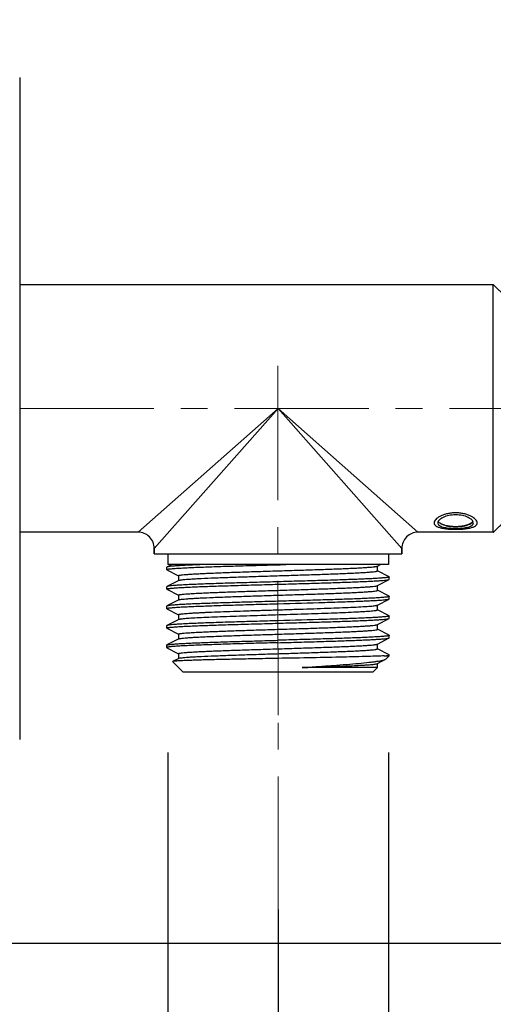
# Model space of a CAD drawing. Units: millimetres. Extents: x 72 to 8980, y -1552 to 626.
# Drawn here: x 6588 to 6633, y -924 to -833 of the extents above; entities that cross this region are included whole.
import ezdxf

# ---------------------------------------------------------------- set-up
doc = ezdxf.new("R2010")
doc.units = ezdxf.units.MM
doc.header["$MEASUREMENT"] = 0
doc.linetypes.add('CENTER', pattern=[2, 1.25, -0.25, 0.25, -0.25])
doc.layers.add('Centerline', color=4, linetype='CENTER', lineweight=15)
doc.layers.add('Dimensions', color=7, linetype='Continuous')
doc.styles.get("Standard").update_dxf_attribs({"font": 'helr45w_0.ttf'})
doc.dimstyles.get("Standard").update_dxf_attribs({"dimscale": 10, "dimtxt": 2.5, "dimasz": 0.8, "dimexe": 1, "dimexo": 1, "dimgap": 1, "dimtad": 2, "dimtih": 1, "dimtoh": 1, "dimdec": 0, "dimzin": 0, "dimdsep": 46, "dimtxsty": 'Standard', "dimblk": 'DOT', "dimcen": 2, "dimclrd": 1, "dimclre": 1, "dimclrt": 1, "dimadec": 0, "dimazin": 0, "dimtfac": 1, "dimtdec": 0, "dimtofl": 0, "dimtmove": 0, "dimatfit": 3, "dimfxl": 1, "dimtolj": 1, "dimtzin": 0, "dimarcsym": 0})

# ---------------------------------------------------------------- blocks, each defined once
blk = doc.blocks.new('_Dot')
at = {"color": 0, "linetype": 'ByBlock', "lineweight": -2}
blk.add_line((-0.5, 0), (-1, 0), dxfattribs=at)
at = {"color": 0, "linetype": 'ByBlock', "const_width": 0.5}
blk.add_lwpolyline([(-0.25, 0, 1), (0.25, 0, 1)], format="xyb", close=True, dxfattribs=at)
blk = doc.blocks.new('*D7')
at = {"layer": 'Dimensions', "color": 1, "lineweight": -2, "transparency": 16777216}
for p, q in [((6602.234, -900.882), (6602.234, -944.506)), ((6622.767, -900.882), (6622.767, -944.506)), ((6594.234, -934.506), (6482.458, -934.506)), ((6630.767, -934.506), (6638.767, -934.506))]:
    blk.add_line(p, q, dxfattribs=at)
at = {"layer": 'Dimensions', "color": 1, "lineweight": -2, "transparency": 16777216, "xscale": 8, "yscale": 8, "zscale": 8}
blk.add_blockref('_Dot', (6602.234, -934.506), dxfattribs=at)
at = {"layer": 'Dimensions', "color": 1, "lineweight": -2, "transparency": 16777216, "xscale": 8, "yscale": 8, "zscale": 8, "rotation": 180}
blk.add_blockref('_Dot', (6622.767, -934.506), dxfattribs=at)
at = {"layer": 'Dimensions', "color": 1, "transparency": 16777216, "insert": (6534.346, -957.686), "char_height": 25, "attachment_point": 5}
blk.add_mtext('\\A1;G1/2"', dxfattribs=at)
blk = doc.blocks.new('*D8')
at = {"layer": 'Dimensions', "color": 1, "lineweight": -2, "transparency": 16777216}
for p, q in [((6636.288, -925.922), (6636.288, -962.967)), ((6656.821, -925.922), (6656.821, -962.967)), ((6628.288, -952.967), (6620.288, -952.967)), ((6664.821, -952.967), (6776.597, -952.967))]:
    blk.add_line(p, q, dxfattribs=at)
at = {"layer": 'Dimensions', "color": 1, "lineweight": -2, "transparency": 16777216, "xscale": 8, "yscale": 8, "zscale": 8}
blk.add_blockref('_Dot', (6636.288, -952.967), dxfattribs=at)
at = {"layer": 'Dimensions', "color": 1, "lineweight": -2, "transparency": 16777216, "xscale": 8, "yscale": 8, "zscale": 8, "rotation": 180}
blk.add_blockref('_Dot', (6656.821, -952.967), dxfattribs=at)
at = {"layer": 'Dimensions', "color": 1, "transparency": 16777216, "insert": (6724.709, -976.147), "char_height": 25, "attachment_point": 5}
blk.add_mtext('\\A1;G1/2"', dxfattribs=at)
blk = doc.blocks.new('*D17')
at = {"layer": 'Dimensions', "color": 1, "lineweight": -2, "transparency": 16777216}
for p, q in [((6686.635, 201.616), (6293.584, 201.616)), ((6303.584, 193.616), (6303.584, -333.51)), ((6303.584, -910.66), (6303.584, -379.173)), ((6636.555, -918.66), (6293.584, -918.66))]:
    blk.add_line(p, q, dxfattribs=at)
at = {"layer": 'Dimensions', "color": 1, "lineweight": -2, "transparency": 16777216, "xscale": 8, "yscale": 8, "zscale": 8}
for p, rotation in [((6303.584, 201.616), 90), ((6303.584, -918.66), 270)]:
    blk.add_blockref('_Dot', p, dxfattribs=dict(at, rotation=rotation))
at = {"layer": 'Dimensions', "color": 1, "transparency": 16777216, "insert": (6303.584, -356.341), "char_height": 25, "attachment_point": 5}
blk.add_mtext('\\A1;1100-1300', dxfattribs=at)
blk = doc.blocks.new('*D31')
at = {"layer": 'Dimensions', "color": 1, "lineweight": -2, "transparency": 16777216}
for p, q in [((6612.504, -915.489), (6612.504, -1018.173)), ((6646.555, -932.174), (6646.555, -1018.173)), ((6604.504, -1008.173), (6596.504, -1008.173)), ((6654.555, -1008.173), (6718.949, -1008.173))]:
    blk.add_line(p, q, dxfattribs=at)
at = {"layer": 'Dimensions', "color": 1, "lineweight": -2, "transparency": 16777216, "xscale": 8, "yscale": 8, "zscale": 8}
blk.add_blockref('_Dot', (6612.504, -1008.173), dxfattribs=at)
at = {"layer": 'Dimensions', "color": 1, "lineweight": -2, "transparency": 16777216, "xscale": 8, "yscale": 8, "zscale": 8, "rotation": 180}
blk.add_blockref('_Dot', (6646.555, -1008.173), dxfattribs=at)
at = {"layer": 'Dimensions', "color": 1, "transparency": 16777216, "insert": (6690.752, -1031.004), "char_height": 25, "attachment_point": 5}
blk.add_mtext('\\A1;34', dxfattribs=at)
blk = doc.blocks.new('*D34')
at = {"color": 1, "lineweight": -2, "transparency": 16777216}
for p, q in [((6634.737, -868.847), (6869.804, -868.847)), ((6859.804, -876.847), (6859.804, -1180.498)), ((6661.986, -1188.498), (6869.804, -1188.498))]:
    blk.add_line(p, q, dxfattribs=at)
at = {"color": 1, "lineweight": -2, "transparency": 16777216, "xscale": 8, "yscale": 8, "zscale": 8}
for p, rotation in [((6859.804, -868.847), 90), ((6859.804, -1188.498), 270)]:
    blk.add_blockref('_Dot', p, dxfattribs=dict(at, rotation=rotation))
at = {"color": 1, "transparency": 16777216, "insert": (6869.804, -1028.672), "char_height": 25, "attachment_point": 4}
blk.add_mtext('\\A1;Recommended\\P200-300', dxfattribs=at)

msp = doc.modelspace()

# ---------------------------------------------------------------- linework, layer by layer
at = {"color": 7, "linetype": 'Continuous'}
for p, q in [((6588.462, -838.046), (6588.462, -899.647)), ((6632.532, -857.328), (6588.462, -857.328)), ((6632.532, -880.365), (6632.532, -857.328)), ((6632.532, -880.365), (6632.532, -857.328)), ((6612.5, -868.847), (6599.479, -880.365)), ((6612.5, -868.847), (6600.982, -881.867)), ((6624.019, -881.867), (6612.5, -868.847)), ((6625.521, -880.365), (6612.5, -868.847)), ((6602.609, -883.37), (6602.164, -883.602)), ((6621.745, -883.521), (6622.035, -883.37)), ((6602.164, -883.602), (6602.149, -883.617)), ((6602.149, -883.844), (6602.149, -883.617)), ((6602.164, -883.859), (6602.149, -883.844)), ((6602.164, -883.859), (6603.235, -884.418)), ((6603.239, -884.411), (6603.239, -884.856)), ((6621.762, -883.957), (6621.762, -883.512)), ((6622.836, -884.509), (6621.762, -883.949)), ((6603.255, -884.847), (6602.164, -885.416)), ((6603.255, -884.847), (6603.307, -884.83)), ((6621.745, -885.336), (6622.836, -884.767)), ((6621.762, -885.772), (6621.762, -885.327)), ((6622.836, -884.509), (6622.851, -884.524)), ((6622.851, -884.751), (6622.851, -884.524)), ((6602.149, -885.658), (6602.149, -885.432)), ((6602.164, -885.674), (6602.149, -885.658)), ((6602.164, -885.674), (6603.235, -886.232)), ((6603.239, -886.225), (6603.239, -886.67)), ((6622.836, -886.323), (6621.762, -885.763)), ((6603.255, -886.662), (6602.164, -887.231)), ((6603.255, -886.662), (6603.286, -886.65)), ((6621.745, -887.15), (6622.836, -886.581)), ((6621.762, -887.586), (6621.762, -887.141)), ((6622.836, -886.323), (6622.851, -886.339)), ((6622.836, -886.581), (6622.851, -886.566)), ((6622.851, -886.566), (6622.851, -886.339)), ((6602.164, -887.231), (6602.149, -887.246)), ((6602.149, -887.473), (6602.149, -887.246)), ((6602.164, -887.488), (6602.149, -887.473)), ((6602.164, -887.488), (6603.235, -888.047)), ((6603.239, -888.04), (6603.239, -888.485)), ((6622.836, -888.138), (6621.762, -887.578)), ((6603.255, -888.476), (6602.164, -889.045)), ((6621.745, -888.964), (6622.836, -888.396)), ((6621.762, -889.401), (6621.762, -888.956)), ((6622.836, -888.138), (6622.851, -888.153)), ((6622.851, -888.38), (6622.851, -888.153)), ((6602.164, -889.045), (6602.149, -889.061)), ((6602.149, -889.287), (6602.149, -889.061)), ((6602.164, -889.303), (6602.149, -889.287)), ((6602.164, -889.303), (6603.235, -889.861)), ((6603.239, -889.854), (6603.239, -890.299)), ((6622.836, -889.952), (6621.762, -889.392)), ((6603.255, -890.291), (6602.164, -890.86)), ((6603.255, -890.291), (6603.267, -890.285)), ((6621.745, -890.779), (6622.836, -890.21)), ((6621.762, -891.215), (6621.762, -890.77)), ((6622.836, -889.952), (6622.851, -889.968)), ((6622.836, -890.21), (6622.851, -890.195)), ((6622.851, -890.195), (6622.851, -889.968)), ((6602.149, -891.102), (6602.149, -890.875)), ((6602.164, -891.117), (6603.235, -891.676)), ((6603.239, -891.669), (6603.239, -892.114)), ((6622.836, -891.767), (6621.762, -891.207)), ((6602.693, -892.398), (6602.688, -892.409)), ((6603.649, -893.37), (6602.688, -892.409)), ((6603.255, -892.105), (6602.693, -892.398)), ((6603.255, -892.105), (6603.306, -892.088)), ((6621.745, -892.593), (6622.512, -892.194)), ((6621.762, -892.959), (6621.762, -892.585)), ((6622.379, -891.87), (6622.851, -891.87)), ((6622.512, -892.194), (6622.561, -892.16)), ((6622.561, -892.16), (6622.851, -891.87)), ((6622.851, -891.87), (6622.851, -891.782)), ((6603.65, -893.37), (6621.351, -893.37)), ((6621.762, -892.959), (6614.745, -892.959)), ((6621.351, -893.37), (6621.762, -892.959))]:
    msp.add_line(p, q, dxfattribs=at)
at = {"linetype": 'Continuous'}
for p, q in [((6627.575, -879.527), (6627.54, -879.501)), ((6627.583, -879.532), (6627.575, -879.527)), ((6627.613, -879.552), (6627.583, -879.532)), ((6627.627, -879.561), (6627.613, -879.552)), ((6627.655, -879.577), (6627.627, -879.561)), ((6627.671, -879.586), (6627.655, -879.577)), ((6627.701, -879.602), (6627.671, -879.586)), ((6627.717, -879.61), (6627.701, -879.602)), ((6627.751, -879.627), (6627.717, -879.61)), ((6627.765, -879.633), (6627.751, -879.627)), ((6627.816, -879.655), (6627.765, -879.633)), ((6627.822, -879.658), (6627.816, -879.655)), ((6627.87, -879.676), (6627.822, -879.658)), ((6627.888, -879.683), (6627.87, -879.676)), ((6627.926, -879.696), (6627.888, -879.683)), ((6627.947, -879.703), (6627.926, -879.696)), ((6627.985, -879.715), (6627.947, -879.703)), ((6628.007, -879.722), (6627.985, -879.715)), ((6628.05, -879.735), (6628.007, -879.722)), ((6628.068, -879.74), (6628.05, -879.735)), ((6628.132, -879.756), (6628.068, -879.74)), ((6628.198, -879.772), (6628.132, -879.756)), ((6599.479, -880.365), (6588.462, -880.365)), ((6632.532, -880.365), (6625.521, -880.365)), ((6600.982, -881.867), (6600.982, -882.368)), ((6600.982, -882.368), (6600.982, -881.867)), ((6600.982, -882.368), (6624.019, -882.368)), ((6602.234, -882.368), (6602.234, -883.37)), ((6602.234, -882.368), (6602.234, -883.37)), ((6622.767, -882.368), (6622.767, -883.37)), ((6622.767, -882.368), (6622.767, -883.37)), ((6624.019, -881.867), (6624.019, -882.368)), ((6624.019, -882.368), (6624.019, -881.867)), ((6622.767, -883.37), (6602.234, -883.37))]:
    msp.add_line(p, q, dxfattribs=at)
msp.add_line((6622.035, -883.37), (6602.609, -883.37))
for centre, radius, start, end in [((6627.804, -879.123), 0.458, 219.0227, 220.04155), ((6630.251, -879.125), 0.456, 319.89568, 321.27431), ((6599.479, -881.867), 1.502, 359.99965, 90.00035), ((6625.521, -881.867), 1.502, 89.99965, 180.00035)]:
    msp.add_arc(centre, radius, start, end, dxfattribs=at)
at = {"color": 7, "linetype": 'Continuous'}
for points, knots in [([(6641.35, -868.847), (6641.35, -868.421), (6641.21, -867.57), (6640.699, -866.407), (6640.038, -865.346), (6639.069, -864.049), (6637.791, -862.584), (6636.497, -861.226), (6635.509, -860.226), (6634.83, -859.551), (6634.21, -858.943), (6633.664, -858.413), (6633.263, -858.027), (6632.994, -857.769), (6632.836, -857.617), (6632.709, -857.499), (6632.62, -857.408), (6632.561, -857.361), (6632.54, -857.332), (6632.532, -857.328)], [0, 0, 0, 0, 0.086369, 0.172045, 0.256562, 0.339643, 0.500285, 0.6507, 0.720525, 0.785616, 0.844848, 0.896853, 0.940032, 0.95777, 0.972648, 0.984466, 0.993047, 0.998254, 1, 1, 1, 1]), ([(6632.532, -880.365), (6632.54, -880.362), (6632.561, -880.332), (6632.62, -880.285), (6632.709, -880.195), (6632.836, -880.076), (6632.994, -879.924), (6633.263, -879.666), (6633.664, -879.28), (6634.21, -878.75), (6634.83, -878.142), (6635.509, -877.467), (6636.497, -876.468), (6637.791, -875.109), (6639.069, -873.644), (6640.038, -872.348), (6640.699, -871.287), (6641.21, -870.123), (6641.35, -869.272), (6641.35, -868.847)], [0, 0, 0, 0, 0.001746, 0.006953, 0.015534, 0.027352, 0.042231, 0.059968, 0.103148, 0.155154, 0.214387, 0.279477, 0.349302, 0.499718, 0.660362, 0.743443, 0.827959, 0.913635, 1, 1, 1, 1]), ([(6602.149, -883.844), (6602.149, -883.838), (6602.169, -883.824), (6602.206, -883.813), (6602.27, -883.799), (6602.356, -883.786), (6602.467, -883.772), (6602.664, -883.752), (6602.968, -883.727), (6603.401, -883.7), (6603.921, -883.672), (6604.524, -883.644), (6605.204, -883.616), (6605.955, -883.588), (6606.768, -883.56), (6607.637, -883.531), (6608.88, -883.493), (6610.507, -883.446), (6611.827, -883.409), (6612.5, -883.39)], [0, 0, 0, 0, 0.001821, 0.005677, 0.011826, 0.020308, 0.031128, 0.044265, 0.077368, 0.119334, 0.169754, 0.228162, 0.293985, 0.366604, 0.445313, 0.529368, 0.617941, 0.805231, 1, 1, 1, 1]), ([(6605.72, -883.37), (6605.606, -883.374), (6605.267, -883.387), (6604.724, -883.409), (6604.116, -883.436), (6603.584, -883.463), (6603.132, -883.489), (6602.764, -883.516), (6602.512, -883.539), (6602.354, -883.559), (6602.27, -883.572), (6602.209, -883.585), (6602.176, -883.596), (6602.164, -883.602)], [0.6553765, 0.6553765, 0.6553765, 0.6553765, 0.6882929, 0.7539746, 0.8128951, 0.8645233, 0.9084033, 0.9441436, 0.9714352, 0.9818454, 0.9900696, 0.9961089, 1, 1, 1, 1]), ([(6603.239, -884.411), (6603.239, -884.405), (6603.255, -884.392), (6603.287, -884.381), (6603.342, -884.367), (6603.455, -884.347), (6603.65, -884.323), (6603.943, -884.297), (6604.317, -884.269), (6604.766, -884.242), (6605.287, -884.215), (6605.874, -884.187), (6606.524, -884.16), (6607.494, -884.122), (6608.811, -884.075), (6610.481, -884.02), (6612.227, -883.966), (6613.982, -883.911), (6615.683, -883.857), (6617.265, -883.802), (6618.484, -883.756), (6619.356, -883.717), (6619.919, -883.69), (6620.413, -883.662), (6620.834, -883.635), (6621.178, -883.608), (6621.414, -883.584), (6621.562, -883.564), (6621.643, -883.551), (6621.701, -883.538), (6621.733, -883.527), (6621.745, -883.521)], [0, 0, 0, 0, 0.000946, 0.002838, 0.005822, 0.009924, 0.021484, 0.037456, 0.057699, 0.082038, 0.110244, 0.142064, 0.1772, 0.215331, 0.299136, 0.390387, 0.485711, 0.581588, 0.674475, 0.76094, 0.83779, 0.871705, 0.90219, 0.928959, 0.95177, 0.970415, 0.984728, 0.990224, 0.994598, 0.99785, 1, 1, 1, 1]), ([(6603.307, -884.83), (6603.355, -884.817), (6603.479, -884.797), (6603.706, -884.771), (6604.011, -884.745), (6604.391, -884.718), (6604.843, -884.691), (6605.579, -884.653), (6606.643, -884.607), (6608.067, -884.554), (6609.648, -884.501), (6611.33, -884.447), (6613.055, -884.394), (6614.759, -884.34), (6616.383, -884.287), (6617.66, -884.241), (6618.598, -884.204), (6619.225, -884.177), (6619.791, -884.15), (6620.293, -884.123), (6620.725, -884.096), (6621.084, -884.07), (6621.367, -884.043), (6621.554, -884.02), (6621.663, -884.001), (6621.715, -883.987), (6621.747, -883.976), (6621.762, -883.963), (6621.762, -883.957)], [0, 0, 0, 0, 0.008056, 0.020421, 0.03701, 0.057684, 0.082268, 0.110539, 0.177131, 0.255103, 0.341689, 0.433819, 0.528222, 0.621548, 0.710484, 0.791874, 0.828825, 0.862833, 0.893597, 0.920847, 0.944338, 0.96387, 0.979268, 0.990416, 0.994371, 0.997248, 0.999075, 1, 1, 1, 1]), ([(6602.149, -885.658), (6602.149, -885.652), (6602.169, -885.639), (6602.206, -885.628), (6602.27, -885.613), (6602.356, -885.6), (6602.467, -885.586), (6602.664, -885.566), (6602.968, -885.542), (6603.401, -885.514), (6603.921, -885.486), (6604.525, -885.458), (6605.205, -885.43), (6605.955, -885.402), (6606.768, -885.374), (6607.636, -885.346), (6608.88, -885.308), (6610.507, -885.26), (6611.827, -885.224), (6612.5, -885.205)], [0, 0, 0, 0, 0.001822, 0.005677, 0.011824, 0.020307, 0.031129, 0.044267, 0.077372, 0.119341, 0.169764, 0.228173, 0.293995, 0.36661, 0.445315, 0.529366, 0.617937, 0.805233, 1, 1, 1, 1]), ([(6612.5, -884.978), (6611.85, -884.996), (6610.572, -885.032), (6608.713, -885.086), (6606.99, -885.139), (6605.668, -885.185), (6604.724, -885.223), (6604.116, -885.25), (6603.584, -885.277), (6603.132, -885.304), (6602.764, -885.331), (6602.512, -885.354), (6602.354, -885.374), (6602.27, -885.387), (6602.209, -885.4), (6602.176, -885.41), (6602.164, -885.416)], [0, 0, 0, 0, 0.188601, 0.37045, 0.539026, 0.68829, 0.753974, 0.812898, 0.864526, 0.908406, 0.944143, 0.971435, 0.981844, 0.990067, 0.996108, 1, 1, 1, 1]), ([(6603.239, -886.225), (6603.239, -886.22), (6603.255, -886.206), (6603.287, -886.195), (6603.342, -886.181), (6603.455, -886.162), (6603.65, -886.138), (6603.943, -886.111), (6604.317, -886.084), (6604.766, -886.057), (6605.287, -886.029), (6605.874, -886.002), (6606.524, -885.974), (6607.494, -885.936), (6608.811, -885.889), (6610.481, -885.835), (6612.227, -885.78), (6613.982, -885.726), (6615.683, -885.671), (6617.265, -885.617), (6618.484, -885.57), (6619.356, -885.532), (6619.919, -885.504), (6620.413, -885.477), (6620.834, -885.45), (6621.178, -885.422), (6621.414, -885.399), (6621.562, -885.379), (6621.643, -885.365), (6621.701, -885.352), (6621.733, -885.342), (6621.745, -885.336)], [0, 0, 0, 0, 0.000947, 0.002836, 0.00582, 0.009924, 0.021483, 0.037455, 0.057699, 0.082036, 0.110244, 0.142062, 0.1772, 0.215329, 0.299135, 0.390386, 0.485711, 0.581588, 0.674474, 0.760939, 0.837788, 0.871706, 0.902188, 0.92896, 0.951769, 0.970416, 0.984727, 0.990222, 0.994598, 0.997851, 1, 1, 1, 1]), ([(6622.851, -884.524), (6622.851, -884.531), (6622.831, -884.544), (6622.795, -884.555), (6622.731, -884.569), (6622.644, -884.583), (6622.533, -884.597), (6622.337, -884.617), (6622.033, -884.641), (6621.6, -884.669), (6621.079, -884.697), (6620.476, -884.725), (6619.796, -884.753), (6619.046, -884.781), (6618.232, -884.809), (6617.364, -884.837), (6616.12, -884.875), (6614.494, -884.922), (6613.173, -884.959), (6612.5, -884.978)], [0, 0, 0, 0, 0.001822, 0.005676, 0.011824, 0.020307, 0.031129, 0.044266, 0.077371, 0.11934, 0.169763, 0.228171, 0.293993, 0.366608, 0.445313, 0.529365, 0.617937, 0.805233, 1, 1, 1, 1]), ([(6612.5, -885.205), (6613.151, -885.187), (6614.428, -885.151), (6616.287, -885.097), (6618.01, -885.044), (6619.333, -884.998), (6620.277, -884.96), (6620.884, -884.933), (6621.416, -884.906), (6621.868, -884.879), (6622.236, -884.852), (6622.489, -884.829), (6622.646, -884.809), (6622.73, -884.796), (6622.791, -884.783), (6622.824, -884.773), (6622.836, -884.767)], [0, 0, 0, 0, 0.188602, 0.37045, 0.539025, 0.688288, 0.753973, 0.812897, 0.864526, 0.908406, 0.944143, 0.971435, 0.981844, 0.990067, 0.996108, 1, 1, 1, 1]), ([(6622.836, -884.767), (6622.838, -884.766), (6622.845, -884.762), (6622.851, -884.756), (6622.851, -884.751)], [0, 0, 0, 0, 0.345953, 1, 1, 1, 1]), ([(6602.164, -885.416), (6602.162, -885.417), (6602.156, -885.421), (6602.149, -885.427), (6602.149, -885.432)], [0, 0, 0, 0, 0.345942, 1, 1, 1, 1]), ([(6603.286, -886.65), (6603.329, -886.637), (6603.443, -886.617), (6603.655, -886.591), (6603.947, -886.564), (6604.316, -886.538), (6604.758, -886.511), (6605.484, -886.472), (6606.54, -886.426), (6607.959, -886.373), (6609.541, -886.319), (6611.23, -886.265), (6612.964, -886.211), (6614.682, -886.157), (6616.321, -886.103), (6617.611, -886.057), (6618.559, -886.02), (6619.193, -885.993), (6619.766, -885.966), (6620.274, -885.938), (6620.712, -885.912), (6621.076, -885.885), (6621.362, -885.858), (6621.551, -885.835), (6621.661, -885.815), (6621.715, -885.802), (6621.746, -885.791), (6621.762, -885.778), (6621.762, -885.772)], [0, 0, 0, 0, 0.007206, 0.018775, 0.034643, 0.054674, 0.078697, 0.106495, 0.172398, 0.250019, 0.336571, 0.428944, 0.523817, 0.617777, 0.707446, 0.789601, 0.826923, 0.861289, 0.892385, 0.919938, 0.943696, 0.963452, 0.979032, 0.990309, 0.994312, 0.997223, 0.999068, 1, 1, 1, 1]), ([(6602.149, -887.473), (6602.149, -887.467), (6602.169, -887.453), (6602.206, -887.442), (6602.27, -887.428), (6602.356, -887.415), (6602.467, -887.401), (6602.664, -887.381), (6602.968, -887.356), (6603.401, -887.329), (6603.921, -887.301), (6604.524, -887.273), (6605.204, -887.245), (6605.955, -887.217), (6606.768, -887.188), (6607.636, -887.16), (6608.88, -887.122), (6610.507, -887.075), (6611.827, -887.038), (6612.5, -887.019)], [0, 0, 0, 0, 0.001822, 0.005677, 0.011824, 0.020308, 0.031129, 0.044266, 0.077369, 0.119334, 0.169752, 0.228157, 0.293977, 0.366594, 0.445304, 0.529359, 0.617934, 0.805233, 1, 1, 1, 1]), ([(6612.5, -886.792), (6611.85, -886.811), (6610.572, -886.846), (6608.713, -886.9), (6606.99, -886.954), (6605.668, -887), (6604.724, -887.037), (6604.116, -887.065), (6603.584, -887.092), (6603.132, -887.118), (6602.764, -887.145), (6602.512, -887.168), (6602.354, -887.188), (6602.27, -887.201), (6602.209, -887.214), (6602.176, -887.224), (6602.164, -887.231)], [0, 0, 0, 0, 0.188598, 0.370453, 0.539024, 0.68828, 0.753962, 0.812887, 0.864518, 0.9084, 0.944141, 0.971435, 0.981845, 0.990069, 0.996108, 1, 1, 1, 1]), ([(6622.851, -886.339), (6622.851, -886.345), (6622.831, -886.359), (6622.795, -886.369), (6622.731, -886.384), (6622.644, -886.397), (6622.533, -886.411), (6622.337, -886.431), (6622.033, -886.456), (6621.6, -886.483), (6621.079, -886.511), (6620.476, -886.539), (6619.796, -886.567), (6619.046, -886.595), (6618.232, -886.623), (6617.364, -886.651), (6616.12, -886.69), (6614.494, -886.737), (6613.173, -886.774), (6612.5, -886.792)], [0, 0, 0, 0, 0.001821, 0.005677, 0.011826, 0.020308, 0.031128, 0.044265, 0.077368, 0.119334, 0.169754, 0.228162, 0.293986, 0.366605, 0.445314, 0.529369, 0.617941, 0.80523, 1, 1, 1, 1]), ([(6612.5, -887.019), (6613.948, -886.979), (6616.034, -886.921), (6618.662, -886.837), (6619.842, -886.793), (6620.384, -886.769)], [0, 0, 0, 0, 0.55076, 0.793884, 1, 1, 1, 1]), ([(6619.554, -887.336), (6619.845, -887.322), (6620.256, -887.301), (6620.769, -887.268), (6621.074, -887.245), (6621.325, -887.223), (6621.517, -887.2), (6621.642, -887.181), (6621.711, -887.164), (6621.736, -887.155), (6621.745, -887.15)], [0, 0, 0, 0, 0.396566, 0.560577, 0.700074, 0.814286, 0.902527, 0.964412, 0.985454, 1, 1, 1, 1]), ([(6620.384, -886.769), (6620.557, -886.762), (6620.884, -886.747), (6621.347, -886.724), (6621.752, -886.701), (6622.094, -886.678), (6622.374, -886.655), (6622.588, -886.632), (6622.725, -886.613), (6622.8, -886.595), (6622.826, -886.586), (6622.836, -886.581)], [0, 0, 0, 0, 0.21099, 0.399643, 0.564436, 0.704258, 0.818272, 0.905784, 0.966363, 0.986502, 1, 1, 1, 1]), ([(6603.239, -888.04), (6603.239, -888.036), (6603.248, -888.025), (6603.283, -888.01), (6603.363, -887.991), (6603.496, -887.971), (6603.682, -887.949), (6603.918, -887.928), (6604.204, -887.906), (6604.539, -887.885), (6604.919, -887.863), (6605.343, -887.841), (6605.99, -887.811), (6606.887, -887.774), (6608.056, -887.73), (6609.327, -887.687), (6610.672, -887.643), (6612.06, -887.6), (6613.458, -887.557), (6615.249, -887.5), (6617.278, -887.432), (6618.846, -887.37), (6619.554, -887.336)], [0, 0, 0, 0, 0.000789, 0.002192, 0.007287, 0.015561, 0.027002, 0.041556, 0.059153, 0.079686, 0.103043, 0.129091, 0.157675, 0.221794, 0.293917, 0.372378, 0.455367, 0.540963, 0.627187, 0.712046, 0.869887, 1, 1, 1, 1]), ([(6603.255, -888.476), (6603.276, -888.465), (6603.338, -888.45), (6603.455, -888.43), (6603.622, -888.409), (6603.838, -888.388), (6604.102, -888.367), (6604.544, -888.337), (6605.204, -888.301), (6606.112, -888.259), (6607.161, -888.217), (6608.327, -888.174), (6609.586, -888.132), (6610.908, -888.09), (6612.715, -888.033), (6614.912, -887.965), (6617.343, -887.883), (6618.865, -887.823), (6619.554, -887.79)], [0, 0, 0, 0, 0.004285, 0.011585, 0.021914, 0.035226, 0.051461, 0.070531, 0.116747, 0.17287, 0.237674, 0.309732, 0.38746, 0.469149, 0.553002, 0.71981, 0.873278, 1, 1, 1, 1]), ([(6619.554, -887.79), (6619.721, -887.782), (6620.035, -887.766), (6620.476, -887.741), (6620.856, -887.716), (6621.17, -887.691), (6621.417, -887.667), (6621.581, -887.645), (6621.675, -887.627), (6621.721, -887.614), (6621.749, -887.604), (6621.762, -887.592), (6621.762, -887.586)], [0, 0, 0, 0, 0.225038, 0.424099, 0.595294, 0.73727, 0.849066, 0.929935, 0.958672, 0.979628, 0.993009, 1, 1, 1, 1]), ([(6602.149, -889.287), (6602.149, -889.281), (6602.169, -889.267), (6602.206, -889.257), (6602.27, -889.242), (6602.356, -889.229), (6602.467, -889.215), (6602.664, -889.195), (6602.968, -889.171), (6603.401, -889.143), (6603.921, -889.115), (6604.525, -889.087), (6605.205, -889.059), (6605.955, -889.031), (6606.768, -889.003), (6607.637, -888.975), (6608.88, -888.936), (6610.507, -888.889), (6611.827, -888.853), (6612.5, -888.834)], [0, 0, 0, 0, 0.001821, 0.005676, 0.011825, 0.020307, 0.031127, 0.044265, 0.077369, 0.119336, 0.169759, 0.228168, 0.293992, 0.36661, 0.445318, 0.529368, 0.617937, 0.805229, 1, 1, 1, 1]), ([(6612.5, -888.607), (6611.85, -888.625), (6610.572, -888.661), (6608.713, -888.714), (6606.99, -888.768), (6605.668, -888.814), (6604.723, -888.852), (6604.116, -888.879), (6603.584, -888.906), (6603.132, -888.933), (6602.764, -888.959), (6602.512, -888.983), (6602.354, -889.002), (6602.27, -889.016), (6602.209, -889.029), (6602.176, -889.039), (6602.164, -889.045)], [0, 0, 0, 0, 0.188598, 0.370457, 0.539035, 0.688297, 0.75398, 0.8129, 0.864527, 0.908405, 0.944143, 0.971435, 0.981845, 0.990069, 0.996108, 1, 1, 1, 1]), ([(6603.239, -889.854), (6603.239, -889.849), (6603.255, -889.835), (6603.287, -889.824), (6603.342, -889.81), (6603.455, -889.791), (6603.65, -889.767), (6603.943, -889.74), (6604.317, -889.713), (6604.766, -889.685), (6605.287, -889.658), (6605.874, -889.631), (6606.524, -889.603), (6607.494, -889.565), (6608.811, -889.518), (6610.481, -889.464), (6612.227, -889.409), (6613.982, -889.355), (6615.683, -889.3), (6617.265, -889.246), (6618.484, -889.199), (6619.356, -889.161), (6619.919, -889.133), (6620.413, -889.106), (6620.834, -889.078), (6621.178, -889.051), (6621.414, -889.028), (6621.562, -889.008), (6621.643, -888.994), (6621.701, -888.981), (6621.733, -888.971), (6621.745, -888.964)], [0, 0, 0, 0, 0.000947, 0.002839, 0.005823, 0.009924, 0.021486, 0.037456, 0.0577, 0.082038, 0.110244, 0.142064, 0.1772, 0.215331, 0.299137, 0.390387, 0.485711, 0.581587, 0.674474, 0.760939, 0.837789, 0.871704, 0.902189, 0.928957, 0.95177, 0.970413, 0.984728, 0.990223, 0.994596, 0.997849, 1, 1, 1, 1]), ([(6620.384, -888.357), (6619.842, -888.38), (6618.662, -888.424), (6616.034, -888.509), (6613.948, -888.567), (6612.5, -888.607)], [0, 0, 0, 0, 0.206116, 0.44924, 1, 1, 1, 1]), ([(6612.5, -888.834), (6613.151, -888.816), (6614.428, -888.78), (6616.287, -888.726), (6618.01, -888.673), (6619.333, -888.627), (6620.277, -888.589), (6620.884, -888.562), (6621.416, -888.535), (6621.868, -888.508), (6622.236, -888.481), (6622.489, -888.458), (6622.646, -888.438), (6622.73, -888.425), (6622.791, -888.412), (6622.824, -888.402), (6622.836, -888.396)], [0, 0, 0, 0, 0.188602, 0.370454, 0.539021, 0.688281, 0.753965, 0.812891, 0.86452, 0.908403, 0.944142, 0.971435, 0.981844, 0.990067, 0.996108, 1, 1, 1, 1]), ([(6622.851, -888.153), (6622.851, -888.159), (6622.836, -888.171), (6622.806, -888.181), (6622.754, -888.194), (6622.648, -888.212), (6622.466, -888.234), (6622.19, -888.258), (6621.838, -888.283), (6621.414, -888.308), (6620.921, -888.333), (6620.57, -888.349), (6620.384, -888.357)], [0, 0, 0, 0, 0.006526, 0.019678, 0.040491, 0.069158, 0.150018, 0.261874, 0.403986, 0.575332, 0.774626, 1, 1, 1, 1]), ([(6622.836, -888.396), (6622.838, -888.394), (6622.845, -888.391), (6622.851, -888.385), (6622.851, -888.38)], [0, 0, 0, 0, 0.345952, 1, 1, 1, 1]), ([(6603.267, -890.285), (6603.282, -890.279), (6603.319, -890.269), (6603.421, -890.249), (6603.601, -890.226), (6603.877, -890.199), (6604.232, -890.172), (6604.663, -890.145), (6605.166, -890.118), (6605.735, -890.09), (6606.613, -890.052), (6607.835, -890.006), (6609.418, -889.952), (6611.113, -889.898), (6612.859, -889.843), (6614.592, -889.789), (6616.249, -889.735), (6617.554, -889.688), (6618.514, -889.651), (6619.156, -889.623), (6619.737, -889.596), (6620.252, -889.569), (6620.696, -889.541), (6621.065, -889.514), (6621.356, -889.488), (6621.548, -889.464), (6621.66, -889.445), (6621.714, -889.431), (6621.746, -889.42), (6621.762, -889.407), (6621.762, -889.401)], [0, 0, 0, 0, 0.002558, 0.006218, 0.016855, 0.031874, 0.051147, 0.074509, 0.101746, 0.132614, 0.166831, 0.244034, 0.330541, 0.423196, 0.518618, 0.613323, 0.703856, 0.786911, 0.824675, 0.859461, 0.890951, 0.918861, 0.942934, 0.962958, 0.978749, 0.990183, 0.994239, 0.997188, 0.999059, 1, 1, 1, 1]), ([(6612.5, -890.648), (6611.827, -890.667), (6610.507, -890.704), (6608.88, -890.751), (6607.636, -890.789), (6606.768, -890.817), (6605.955, -890.846), (6605.204, -890.874), (6604.524, -890.902), (6603.921, -890.93), (6603.401, -890.957), (6602.968, -890.985), (6602.664, -891.009), (6602.468, -891.03), (6602.356, -891.044), (6602.27, -891.057), (6602.206, -891.071), (6602.169, -891.082), (6602.149, -891.095), (6602.149, -891.102)], [0, 0, 0, 0, 0.194769, 0.382065, 0.470633, 0.554686, 0.633396, 0.706015, 0.771838, 0.830246, 0.880667, 0.922631, 0.955736, 0.968871, 0.979692, 0.988178, 0.994325, 0.998178, 1, 1, 1, 1]), ([(6602.164, -890.86), (6602.176, -890.853), (6602.209, -890.843), (6602.27, -890.83), (6602.354, -890.817), (6602.512, -890.797), (6602.764, -890.774), (6603.132, -890.747), (6603.584, -890.72), (6604.116, -890.693), (6604.724, -890.666), (6605.668, -890.629), (6606.99, -890.582), (6608.713, -890.529), (6610.572, -890.475), (6611.85, -890.44), (6612.5, -890.421)], [0, 0, 0, 0, 0.00389, 0.009929, 0.018155, 0.028565, 0.055855, 0.091595, 0.135472, 0.187103, 0.246025, 0.311711, 0.460974, 0.629544, 0.811399, 1, 1, 1, 1]), ([(6603.239, -891.669), (6603.239, -891.663), (6603.255, -891.65), (6603.287, -891.639), (6603.342, -891.625), (6603.455, -891.605), (6603.65, -891.581), (6603.943, -891.554), (6604.317, -891.527), (6604.766, -891.5), (6605.287, -891.472), (6605.874, -891.445), (6606.524, -891.417), (6607.494, -891.379), (6608.811, -891.333), (6610.481, -891.278), (6612.227, -891.224), (6613.982, -891.169), (6615.683, -891.115), (6617.265, -891.06), (6618.484, -891.013), (6619.356, -890.975), (6619.919, -890.948), (6620.413, -890.92), (6620.834, -890.893), (6621.178, -890.866), (6621.414, -890.842), (6621.562, -890.822), (6621.643, -890.809), (6621.701, -890.795), (6621.733, -890.785), (6621.745, -890.779)], [0, 0, 0, 0, 0.000946, 0.002836, 0.005821, 0.009924, 0.021483, 0.037455, 0.057698, 0.082037, 0.110244, 0.142063, 0.1772, 0.21533, 0.299135, 0.390386, 0.485711, 0.581588, 0.674475, 0.760939, 0.837789, 0.871706, 0.902189, 0.92896, 0.951769, 0.970416, 0.984727, 0.990223, 0.994599, 0.997851, 1, 1, 1, 1]), ([(6622.851, -889.968), (6622.851, -889.974), (6622.831, -889.988), (6622.795, -889.998), (6622.731, -890.013), (6622.644, -890.026), (6622.533, -890.04), (6622.337, -890.06), (6622.033, -890.084), (6621.6, -890.112), (6621.079, -890.14), (6620.476, -890.168), (6619.796, -890.196), (6619.046, -890.224), (6618.232, -890.252), (6617.364, -890.28), (6616.12, -890.319), (6614.494, -890.366), (6613.173, -890.403), (6612.5, -890.421)], [0, 0, 0, 0, 0.001821, 0.005676, 0.011825, 0.020307, 0.031127, 0.044265, 0.077369, 0.119337, 0.16976, 0.228169, 0.293993, 0.366611, 0.445318, 0.529368, 0.617937, 0.80523, 1, 1, 1, 1]), ([(6612.5, -890.648), (6613.151, -890.63), (6614.428, -890.594), (6616.287, -890.541), (6618.01, -890.487), (6619.333, -890.441), (6620.277, -890.403), (6620.884, -890.376), (6621.416, -890.349), (6621.868, -890.322), (6622.236, -890.296), (6622.489, -890.272), (6622.646, -890.253), (6622.73, -890.239), (6622.791, -890.226), (6622.824, -890.216), (6622.836, -890.21)], [0, 0, 0, 0, 0.188598, 0.370455, 0.539033, 0.688296, 0.753979, 0.8129, 0.864527, 0.908405, 0.944142, 0.971435, 0.981845, 0.990068, 0.996108, 1, 1, 1, 1]), ([(6602.149, -890.875), (6602.149, -890.874), (6602.151, -890.866), (6602.159, -890.862), (6602.164, -890.86)], [0, 0, 0, 0, 0.179974, 1, 1, 1, 1]), ([(6602.149, -891.102), (6602.149, -891.103), (6602.151, -891.11), (6602.159, -891.114), (6602.164, -891.117)], [0, 0, 0, 0, 0.179989, 1, 1, 1, 1]), ([(6603.306, -892.088), (6603.354, -892.075), (6603.478, -892.055), (6603.705, -892.029), (6604.009, -892.003), (6604.389, -891.976), (6604.842, -891.949), (6605.577, -891.911), (6606.641, -891.865), (6608.064, -891.812), (6609.646, -891.759), (6611.328, -891.705), (6613.053, -891.652), (6614.757, -891.598), (6616.382, -891.545), (6617.659, -891.499), (6618.597, -891.462), (6619.224, -891.435), (6619.791, -891.408), (6620.292, -891.381), (6620.725, -891.354), (6621.084, -891.327), (6621.367, -891.301), (6621.554, -891.278), (6621.663, -891.258), (6621.715, -891.245), (6621.747, -891.234), (6621.762, -891.221), (6621.762, -891.215)], [0, 0, 0, 0, 0.008038, 0.020389, 0.036961, 0.057625, 0.082194, 0.110459, 0.177037, 0.255, 0.341586, 0.433721, 0.528134, 0.621473, 0.710424, 0.79183, 0.828787, 0.862802, 0.893574, 0.920828, 0.944327, 0.963859, 0.979265, 0.990412, 0.994369, 0.997249, 0.999077, 1, 1, 1, 1]), ([(6612.5, -892.11), (6611.876, -892.122), (6610.652, -892.145), (6608.873, -892.18), (6607.464, -892.21), (6606.419, -892.235), (6605.714, -892.252), (6605.071, -892.27), (6604.497, -892.288), (6603.995, -892.306), (6603.571, -892.324), (6603.269, -892.339), (6603.068, -892.352), (6602.95, -892.361), (6602.855, -892.37), (6602.781, -892.378), (6602.729, -892.387), (6602.702, -892.393), (6602.693, -892.398)], [0, 0, 0, 0, 0.190809, 0.374298, 0.543957, 0.621689, 0.693737, 0.759449, 0.818229, 0.869534, 0.912891, 0.947892, 0.962152, 0.97421, 0.984037, 0.991609, 0.996921, 1, 1, 1, 1]), ([(6622.379, -891.87), (6622.169, -891.882), (6621.674, -891.904), (6620.411, -891.946), (6618.394, -891.996), (6615.596, -892.053), (6613.566, -892.09), (6612.5, -892.11)], [0, 0, 0, 0, 0.063867, 0.150562, 0.383586, 0.676432, 1, 1, 1, 1]), ([(6614.745, -892.959), (6615.239, -892.926), (6616.197, -892.863), (6617.581, -892.766), (6618.845, -892.671), (6619.957, -892.577), (6620.777, -892.496), (6621.337, -892.43), (6621.68, -892.383), (6621.968, -892.337), (6622.201, -892.292), (6622.377, -892.247), (6622.475, -892.213), (6622.512, -892.194)], [0, 0, 0, 0, 0.189836, 0.368843, 0.53236, 0.676371, 0.797434, 0.848485, 0.892833, 0.930267, 0.960633, 0.983852, 1, 1, 1, 1]), ([(6614.745, -892.959), (6615.208, -892.944), (6616.103, -892.915), (6617.389, -892.87), (6618.554, -892.825), (6619.434, -892.786), (6620.056, -892.755), (6620.453, -892.732), (6620.8, -892.709), (6621.096, -892.687), (6621.338, -892.665), (6621.524, -892.643), (6621.645, -892.624), (6621.712, -892.607), (6621.736, -892.598), (6621.745, -892.593)], [0, 0, 0, 0, 0.19796, 0.383074, 0.550551, 0.696328, 0.7599, 0.816732, 0.866463, 0.908791, 0.943469, 0.97028, 0.989114, 0.995538, 1, 1, 1, 1]), ([(6622.379, -891.87), (6622.412, -891.867), (6622.52, -891.856), (6622.628, -891.844), (6622.703, -891.831)], [0, 0, 0, 0, 0.301003, 1, 1, 1, 1]), ([(6622.703, -891.831), (6622.725, -891.828), (6622.762, -891.821), (6622.809, -891.809), (6622.837, -891.799), (6622.851, -891.787), (6622.851, -891.782)], [0, 0, 0, 0, 0.413138, 0.713521, 0.903866, 1, 1, 1, 1]), ([(6622.851, -891.782), (6622.851, -891.781), (6622.849, -891.774), (6622.842, -891.77), (6622.836, -891.767)], [0, 0, 0, 0, 0.180057, 1, 1, 1, 1])]:
    msp.add_open_spline(points, degree=3, knots=knots, dxfattribs=at)
at = {"linetype": 'Continuous'}
for points in [[(6629.027, -878.559), (6628.895, -878.559), (6628.633, -878.574), (6628.255, -878.636), (6627.905, -878.735), (6627.602, -878.862), (6627.351, -879.01), (6627.164, -879.17), (6627.049, -879.335), (6627.023, -879.439), (6627.023, -879.488)], [(6631.03, -879.488), (6631.03, -879.439), (6631.005, -879.335), (6630.889, -879.17), (6630.703, -879.01), (6630.452, -878.862), (6630.149, -878.735), (6629.799, -878.636), (6629.421, -878.574), (6629.158, -878.559), (6629.027, -878.559)], [(6627.023, -879.488), (6627.023, -879.537), (6627.049, -879.634), (6627.166, -879.765), (6627.381, -879.884), (6627.703, -879.981), (6628.12, -880.049), (6628.594, -880.087), (6628.887, -880.093), (6629.027, -880.093)], [(6629.027, -880.093), (6629.166, -880.093), (6629.458, -880.087), (6629.932, -880.05), (6630.349, -879.981), (6630.672, -879.884), (6630.887, -879.765), (6631.005, -879.634), (6631.03, -879.537), (6631.03, -879.488)]]:
    msp.add_open_spline(points, degree=3, dxfattribs=at)
for points, knots in [([(6629.027, -878.746), (6628.815, -878.746), (6628.414, -878.785), (6627.952, -878.928), (6627.659, -879.092), (6627.473, -879.239), (6627.374, -879.392), (6627.374, -879.488)], [0, 0, 0, 0, 0.330987, 0.624272, 0.747137, 0.850488, 1, 1, 1, 1]), ([(6630.679, -879.488), (6630.679, -879.392), (6630.581, -879.239), (6630.394, -879.092), (6630.101, -878.928), (6629.64, -878.785), (6629.239, -878.746), (6629.027, -878.746)], [0, 0, 0, 0, 0.149512, 0.252863, 0.375728, 0.669013, 1, 1, 1, 1]), ([(6627.374, -879.488), (6627.374, -879.529), (6627.4, -879.619), (6627.505, -879.728), (6627.663, -879.817), (6627.869, -879.889), (6628.118, -879.944), (6628.508, -879.997), (6628.815, -880.011), (6629.027, -880.011)], [0, 0, 0, 0, 0.067085, 0.144419, 0.241103, 0.359764, 0.499166, 0.655771, 1, 1, 1, 1]), ([(6627.54, -879.501), (6627.533, -879.495), (6627.525, -879.488), (6627.515, -879.48), (6627.508, -879.474), (6627.502, -879.468), (6627.495, -879.462), (6627.491, -879.458), (6627.488, -879.455), (6627.485, -879.452), (6627.48, -879.447), (6627.474, -879.441), (6627.469, -879.435), (6627.465, -879.431), (6627.461, -879.426), (6627.456, -879.42), (6627.45, -879.414), (6627.445, -879.408), (6627.44, -879.401), (6627.434, -879.393), (6627.429, -879.385), (6627.424, -879.379), (6627.42, -879.373), (6627.416, -879.365), (6627.412, -879.358), (6627.41, -879.355)], [0, 0, 0, 0, 0.125, 0.15625, 0.1875, 0.25, 0.28125, 0.3125, 0.328125, 0.34375, 0.375, 0.4375, 0.46875, 0.5, 0.53125, 0.5625, 0.625, 0.65625, 0.6875, 0.75, 0.8125, 0.84375, 0.875, 0.9375, 1, 1, 1, 1]), ([(6627.448, -879.412), (6627.444, -879.407), (6627.43, -879.389), (6627.418, -879.37), (6627.41, -879.355)], [0, 0, 0, 0, 0.259275, 1, 1, 1, 1]), ([(6627.522, -879.486), (6627.516, -879.481), (6627.491, -879.46), (6627.469, -879.436), (6627.453, -879.418)], [0, 0, 0, 0, 0.262343, 1, 1, 1, 1]), ([(6628.132, -879.756), (6628.011, -879.726), (6627.84, -879.673), (6627.64, -879.572), (6627.558, -879.516), (6627.522, -879.486)], [0, 0, 0, 0, 0.558126, 0.794517, 1, 1, 1, 1]), ([(6628.132, -879.756), (6628.236, -879.782), (6628.455, -879.823), (6628.794, -879.855), (6629.143, -879.86), (6629.487, -879.837), (6629.811, -879.787), (6630.099, -879.712), (6630.34, -879.616), (6630.476, -879.532), (6630.531, -879.486)], [0, 0, 0, 0, 0.130093, 0.269213, 0.41205, 0.553026, 0.686691, 0.808113, 0.913327, 1, 1, 1, 1]), ([(6630.511, -879.503), (6630.496, -879.512), (6630.474, -879.525), (6630.445, -879.543), (6630.423, -879.557), (6630.401, -879.57), (6630.382, -879.582), (6630.367, -879.591), (6630.358, -879.596), (6630.351, -879.601), (6630.345, -879.604), (6630.341, -879.607), (6630.338, -879.609), (6630.336, -879.61), (6630.334, -879.611), (6630.332, -879.612), (6630.33, -879.613), (6630.326, -879.615), (6630.32, -879.617), (6630.312, -879.62), (6630.303, -879.624), (6630.29, -879.629), (6630.271, -879.637), (6630.247, -879.646), (6630.217, -879.658), (6630.188, -879.67), (6630.164, -879.68), (6630.144, -879.688), (6630.129, -879.694), (6630.117, -879.698), (6630.109, -879.702), (6630.104, -879.704), (6630.1, -879.705), (6630.096, -879.706), (6630.09, -879.708), (6630.08, -879.711), (6630.065, -879.715), (6630.048, -879.719), (6630.024, -879.725), (6629.995, -879.733), (6629.96, -879.742), (6629.925, -879.751), (6629.896, -879.759), (6629.873, -879.765), (6629.855, -879.77), (6629.841, -879.774), (6629.831, -879.776), (6629.825, -879.778), (6629.821, -879.779), (6629.816, -879.78), (6629.809, -879.781), (6629.798, -879.783), (6629.782, -879.785), (6629.763, -879.788), (6629.737, -879.793), (6629.705, -879.798), (6629.667, -879.804), (6629.628, -879.81), (6629.596, -879.815), (6629.57, -879.82), (6629.551, -879.823), (6629.535, -879.825), (6629.524, -879.827), (6629.518, -879.828), (6629.513, -879.829), (6629.508, -879.829), (6629.501, -879.83), (6629.488, -879.831), (6629.471, -879.832), (6629.45, -879.834), (6629.422, -879.836), (6629.388, -879.838), (6629.346, -879.842), (6629.304, -879.845), (6629.27, -879.847), (6629.242, -879.849), (6629.221, -879.851), (6629.204, -879.852), (6629.19, -879.853), (6629.18, -879.854), (6629.169, -879.854), (6629.155, -879.854), (6629.137, -879.854), (6629.116, -879.854), (6629.087, -879.854), (6629.052, -879.854), (6629.01, -879.853), (6628.967, -879.853), (6628.932, -879.853), (6628.903, -879.853), (6628.882, -879.853), (6628.864, -879.853), (6628.85, -879.853), (6628.84, -879.853), (6628.829, -879.852), (6628.816, -879.851), (6628.798, -879.849), (6628.777, -879.848), (6628.75, -879.845), (6628.715, -879.842), (6628.674, -879.839), (6628.632, -879.835), (6628.598, -879.832), (6628.57, -879.83), (6628.549, -879.828), (6628.532, -879.827), (6628.52, -879.826), (6628.513, -879.825), (6628.508, -879.825), (6628.503, -879.824), (6628.497, -879.823), (6628.485, -879.821), (6628.469, -879.818), (6628.45, -879.815), (6628.424, -879.81), (6628.392, -879.805), (6628.34, -879.796), (6628.276, -879.785), (6628.224, -879.776), (6628.198, -879.772)], [0, 0, 0, 0, 0.03125, 0.046875, 0.0625, 0.078125, 0.09375, 0.101562, 0.109375, 0.113281, 0.117188, 0.121094, 0.123047, 0.124023, 0.125, 0.125977, 0.126953, 0.128906, 0.132812, 0.136719, 0.140625, 0.148438, 0.15625, 0.171875, 0.1875, 0.203125, 0.21875, 0.226562, 0.234375, 0.242188, 0.246094, 0.248047, 0.25, 0.251953, 0.253906, 0.257812, 0.265625, 0.273438, 0.28125, 0.296875, 0.3125, 0.328125, 0.34375, 0.351562, 0.359375, 0.367188, 0.371094, 0.373047, 0.375, 0.376953, 0.378906, 0.382812, 0.390625, 0.398438, 0.40625, 0.421875, 0.4375, 0.453125, 0.46875, 0.476562, 0.484375, 0.492188, 0.496094, 0.498047, 0.5, 0.501953, 0.503906, 0.507812, 0.515625, 0.523438, 0.53125, 0.546875, 0.5625, 0.578125, 0.59375, 0.601562, 0.609375, 0.617188, 0.621094, 0.625, 0.628906, 0.632812, 0.640625, 0.648438, 0.65625, 0.671875, 0.6875, 0.703125, 0.71875, 0.726562, 0.734375, 0.742188, 0.746094, 0.75, 0.753906, 0.757812, 0.765625, 0.773438, 0.78125, 0.796875, 0.8125, 0.828125, 0.84375, 0.851562, 0.859375, 0.867188, 0.871094, 0.873047, 0.875, 0.876953, 0.878906, 0.882812, 0.890625, 0.898438, 0.90625, 0.921875, 0.9375, 0.96875, 1, 1, 1, 1]), ([(6629.027, -880.011), (6629.238, -880.011), (6629.546, -879.997), (6629.935, -879.944), (6630.184, -879.889), (6630.391, -879.817), (6630.548, -879.728), (6630.654, -879.619), (6630.679, -879.529), (6630.679, -879.488)], [0, 0, 0, 0, 0.344229, 0.500834, 0.640236, 0.758897, 0.855581, 0.932915, 1, 1, 1, 1]), ([(6630.644, -879.355), (6630.642, -879.358), (6630.638, -879.364), (6630.634, -879.371), (6630.631, -879.377), (6630.629, -879.38), (6630.625, -879.384), (6630.62, -879.392), (6630.614, -879.4), (6630.61, -879.406), (6630.604, -879.412), (6630.599, -879.419), (6630.594, -879.425), (6630.59, -879.43), (6630.585, -879.434), (6630.579, -879.44), (6630.573, -879.447), (6630.568, -879.453), (6630.561, -879.459), (6630.553, -879.467), (6630.545, -879.474), (6630.538, -879.48), (6630.527, -879.489), (6630.518, -879.497), (6630.511, -879.503)], [0, 0, 0, 0, 0.0625, 0.125, 0.15625, 0.171875, 0.1875, 0.25, 0.3125, 0.34375, 0.375, 0.4375, 0.46875, 0.5, 0.53125, 0.5625, 0.625, 0.65625, 0.6875, 0.75, 0.8125, 0.84375, 0.875, 1, 1, 1, 1]), ([(6630.531, -879.486), (6630.537, -879.481), (6630.562, -879.46), (6630.584, -879.437), (6630.6, -879.418)], [0, 0, 0, 0, 0.262274, 1, 1, 1, 1]), ([(6630.607, -879.41), (6630.61, -879.405), (6630.624, -879.388), (6630.636, -879.369), (6630.644, -879.355)], [0, 0, 0, 0, 0.258948, 1, 1, 1, 1])]:
    msp.add_open_spline(points, degree=3, knots=knots, dxfattribs=at)
at = {"color": 7, "linetype": 'Continuous'}
msp.add_open_spline([(6612.5, -883.39), (6612.746, -883.384), (6612.991, -883.377), (6613.237, -883.37)], degree=3, dxfattribs=at)
at = {"layer": 'Centerline', "ltscale": 10}
for points in [[(6612.5, -897.384), (6612.49, -863.856)], [(6528.446, -868.847), (6646.908, -868.847)], [(6612.526, -955.601), (6612.5, -897.384)]]:
    msp.add_lwpolyline(points, dxfattribs=at)

# ---------------------------------------------------------------- dimensions: what is measured, and where the dimension line sits
dim = msp.add_linear_dim(base=(6859.804, -1188.498), p1=(6624.737, -868.847), p2=(6651.986, -1188.498), angle=90, text='Recommended\\P200-300', dimstyle='Standard')
dim.commit()
dim.dimension.update_dxf_attribs({"geometry": '*D34', "text_midpoint": (6985.373, -1028.672)})
at = {"layer": 'Dimensions'}
dim = msp.add_linear_dim(base=(6303.584, -918.66), p1=(6696.635, 201.616), p2=(6646.555, -918.66), angle=90, text='1100-1300', dimstyle='Standard', override={"dimtad": 0}, dxfattribs=at)
dim.commit()
dim.dimension.update_dxf_attribs({"geometry": '*D17', "text_midpoint": (6303.584, -356.341), "dimtype": 160})
for base, p1, p2, picture, middle in [((6602.234, -934.506), (6622.767, -890.882), (6602.234, -890.882), '*D7', (6534.346, -957.686)), ((6656.821, -952.967), (6636.288, -915.922), (6656.821, -915.922), '*D8', (6724.709, -976.147))]:
    dim = msp.add_linear_dim(base=base, p1=p1, p2=p2, text='G1/2"', dimstyle='Standard', dxfattribs=at)
    dim.commit()
    dim.dimension.update_dxf_attribs({"geometry": picture, "text_midpoint": middle})
dim = msp.add_linear_dim(base=(6646.555, -1008.173), p1=(6612.504, -905.489), p2=(6646.555, -922.174), dimstyle='Standard', dxfattribs=at)
dim.commit()
dim.dimension.update_dxf_attribs({"geometry": '*D31', "text_midpoint": (6690.752, -1031.004)})

doc.saveas('drawing.dxf')
